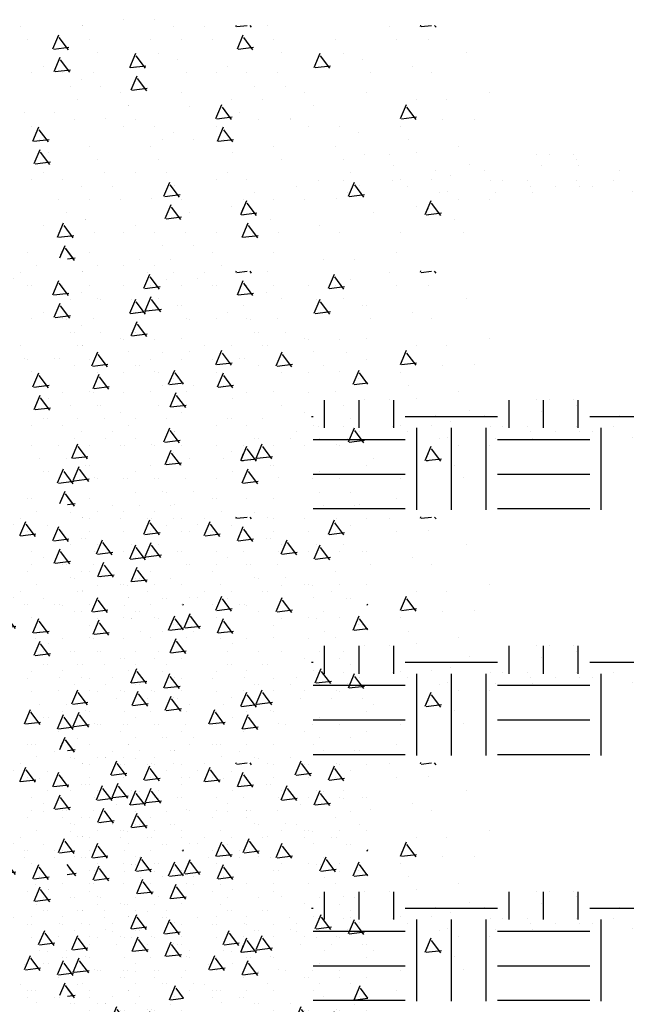
# Model space of a CAD drawing. Extents: x -60 to 2370, y -645 to 296.
# Drawn here: x 2306 to 2326, y -256 to -224 of the extents above; entities that cross this region are included whole.
import ezdxf

# ---------------------------------------------------------------- set-up
doc = ezdxf.new("R2010")
doc.units = 0
doc.header["$LTSCALE"] = 16
doc.layers.get('0').update_dxf_attribs({"linetype": 'CONTINUOUS'})
doc.layers.add('LBLOCK', color=9, linetype='CONTINUOUS')

# ---------------------------------------------------------------- blocks, each defined once
blk = doc.blocks.new('*X')
at = {"color": 0}
for p, q in [((1148.475, -56.306), (1148.475, -56.306)), ((1148.475, -56.306), (1148.475, -56.306)), ((1150.508, -56.287), (1150.508, -56.287)), ((1150.508, -56.287), (1150.508, -56.287)), ((1151.85, -56.089), (1151.85, -56.089)), ((1152.85, -56.087), (1152.85, -56.087)), ((1153.475, -56.306), (1153.475, -56.306)), ((1153.475, -56.306), (1153.475, -56.306)), ((1156.506, -56.288), (1156.506, -56.288)), ((1160.475, -56.306), (1160.475, -56.306)), ((1161.492, -56.307), (1161.51, -56.264)), ((1161.521, -56.314), (1161.857, -56.273)), ((1162.001, -56.336), (1161.955, -56.275)), ((1155.537, -57.039), (1155.732, -56.578)), ((1155.537, -57.039), (1155.732, -56.578)), ((1156.045, -57.067), (1155.744, -56.667)), ((1156.045, -57.067), (1155.744, -56.667)), ((1148.725, -56.739), (1148.725, -56.739)), ((1148.725, -56.739), (1148.725, -56.739)), ((1149.759, -56.719), (1149.759, -56.719)), ((1149.759, -56.719), (1149.759, -56.719)), ((1153.725, -56.739), (1153.725, -56.739)), ((1153.725, -56.739), (1153.725, -56.739)), ((1154.725, -56.739), (1154.725, -56.739)), ((1154.725, -56.739), (1154.725, -56.739)), ((1155.565, -57.045), (1156.062, -56.984)), ((1155.565, -57.045), (1156.062, -56.984)), ((1155.757, -56.72), (1155.757, -56.72)), ((1155.757, -56.72), (1155.757, -56.72)), ((1156.725, -56.739), (1156.725, -56.739)), ((1156.725, -56.739), (1156.725, -56.739)), ((1158.725, -56.739), (1158.725, -56.739)), ((1158.725, -56.739), (1158.725, -56.739)), ((1160.725, -56.739), (1160.725, -56.739)), ((1160.725, -56.739), (1160.725, -56.739)), ((1161.755, -56.722), (1161.755, -56.722)), ((1149.582, -57.77), (1149.777, -57.31)), ((1149.582, -57.77), (1149.777, -57.31)), ((1150.975, -57.17), (1150.975, -57.17)), ((1150.975, -57.17), (1150.975, -57.17)), ((1158.037, -57.639), (1158.232, -57.178)), ((1158.037, -57.639), (1158.232, -57.178)), ((1158.545, -57.667), (1158.244, -57.267)), ((1158.545, -57.667), (1158.244, -57.267)), ((1158.975, -57.172), (1158.975, -57.172)), ((1158.975, -57.172), (1158.975, -57.172)), ((1162.975, -57.17), (1162.975, -57.17)), ((1149.225, -57.605), (1149.225, -57.605)), ((1149.225, -57.605), (1149.225, -57.605)), ((1150.09, -57.798), (1149.789, -57.398)), ((1150.09, -57.798), (1149.789, -57.398)), ((1152.225, -57.605), (1152.225, -57.605)), ((1152.225, -57.605), (1152.225, -57.605)), ((1153.6, -57.388), (1153.6, -57.388)), ((1153.6, -57.388), (1153.6, -57.388)), ((1158.065, -57.645), (1158.562, -57.584)), ((1158.065, -57.645), (1158.562, -57.584)), ((1159.6, -57.388), (1159.6, -57.388)), ((1159.6, -57.388), (1159.6, -57.388)), ((1161.225, -57.605), (1161.225, -57.605)), ((1161.225, -57.605), (1161.225, -57.605)), ((1149.61, -57.776), (1150.106, -57.715)), ((1149.61, -57.776), (1150.106, -57.715)), ((1149.85, -57.819), (1149.85, -57.819)), ((1149.85, -57.819), (1149.85, -57.819)), ((1152.082, -58.37), (1152.277, -57.91)), ((1152.082, -58.37), (1152.277, -57.91)), ((1152.59, -58.398), (1152.289, -57.998)), ((1152.59, -58.398), (1152.289, -57.998)), ((1153.882, -57.803), (1153.882, -57.803)), ((1153.882, -57.803), (1153.882, -57.803)), ((1154.85, -57.821), (1154.85, -57.821)), ((1154.85, -57.821), (1154.85, -57.821)), ((1155.85, -57.819), (1155.85, -57.819)), ((1155.85, -57.819), (1155.85, -57.819)), ((1156.85, -57.821), (1156.85, -57.821)), ((1156.85, -57.821), (1156.85, -57.821)), ((1159.881, -57.804), (1159.881, -57.804)), ((1159.881, -57.804), (1159.881, -57.804)), ((1161.85, -57.82), (1161.85, -57.82)), ((1150.475, -58.038), (1150.475, -58.038)), ((1150.475, -58.038), (1150.475, -58.038)), ((1152.11, -58.376), (1152.606, -58.315)), ((1152.11, -58.376), (1152.606, -58.315)), ((1156.1, -58.254), (1156.1, -58.254)), ((1156.1, -58.254), (1156.1, -58.254)), ((1157.1, -58.254), (1157.1, -58.254)), ((1157.1, -58.254), (1157.1, -58.254)), ((1151.725, -58.471), (1151.725, -58.471)), ((1151.725, -58.471), (1151.725, -58.471)), ((1157.725, -58.471), (1157.725, -58.471)), ((1157.725, -58.471), (1157.725, -58.471)), ((1159.725, -58.471), (1159.725, -58.471)), ((1159.725, -58.471), (1159.725, -58.471)), ((1163.725, -58.471), (1163.725, -58.471)), ((1150.35, -58.687), (1150.35, -58.687)), ((1150.35, -58.687), (1150.35, -58.687)), ((1152.007, -58.885), (1152.007, -58.885)), ((1152.007, -58.885), (1152.007, -58.885)), ((1153.975, -58.902), (1153.975, -58.902)), ((1153.975, -58.902), (1153.975, -58.902)), ((1158.006, -58.887), (1158.006, -58.887)), ((1158.006, -58.887), (1158.006, -58.887)), ((1160.842, -59.307), (1161.037, -58.847)), ((1160.842, -59.307), (1161.037, -58.847)), ((1161.351, -59.336), (1161.05, -58.936)), ((1161.351, -59.336), (1161.05, -58.936)), ((1161.35, -58.688), (1161.35, -58.688)), ((1161.35, -58.688), (1161.35, -58.688)), ((1162.35, -58.688), (1162.35, -58.688)), ((1148.6, -59.12), (1148.6, -59.12)), ((1148.6, -59.12), (1148.6, -59.12)), ((1155.6, -59.12), (1155.6, -59.12)), ((1155.6, -59.12), (1155.6, -59.12)), ((1160.871, -59.314), (1161.367, -59.253)), ((1160.871, -59.314), (1161.367, -59.253)), ((1148.85, -59.553), (1148.85, -59.553)), ((1148.85, -59.553), (1148.85, -59.553)), ((1150.225, -59.337), (1150.225, -59.337)), ((1150.225, -59.337), (1150.225, -59.337)), ((1151.258, -59.318), (1151.258, -59.318)), ((1151.258, -59.318), (1151.258, -59.318)), ((1152.225, -59.337), (1152.225, -59.337)), ((1152.225, -59.337), (1152.225, -59.337)), ((1152.85, -59.551), (1152.85, -59.551)), ((1152.85, -59.551), (1152.85, -59.551)), ((1154.887, -60.039), (1155.082, -59.578)), ((1154.887, -60.039), (1155.082, -59.578)), ((1156.225, -59.337), (1156.225, -59.337)), ((1156.225, -59.337), (1156.225, -59.337)), ((1157.256, -59.319), (1157.256, -59.319)), ((1157.256, -59.319), (1157.256, -59.319)), ((1157.85, -59.554), (1157.85, -59.554)), ((1157.85, -59.554), (1157.85, -59.554)), ((1158.85, -59.552), (1158.85, -59.552)), ((1158.85, -59.552), (1158.85, -59.552)), ((1160.85, -59.554), (1160.85, -59.554)), ((1160.85, -59.554), (1160.85, -59.554)), ((1162.225, -59.337), (1162.225, -59.337)), ((1163.255, -59.32), (1163.255, -59.32)), ((1155.395, -60.067), (1155.094, -59.667)), ((1155.395, -60.067), (1155.094, -59.667)), ((1159.475, -59.77), (1159.475, -59.77)), ((1159.475, -59.77), (1159.475, -59.77)), ((1149.1, -59.986), (1149.1, -59.986)), ((1149.1, -59.986), (1149.1, -59.986)), ((1150.725, -60.203), (1150.725, -60.203)), ((1150.725, -60.203), (1150.725, -60.203)), ((1153.1, -59.986), (1153.1, -59.986)), ((1153.1, -59.986), (1153.1, -59.986)), ((1154.1, -59.986), (1154.1, -59.986)), ((1154.1, -59.986), (1154.1, -59.986)), ((1154.915, -60.045), (1155.412, -59.984)), ((1154.915, -60.045), (1155.412, -59.984)), ((1155.1, -59.986), (1155.1, -59.986)), ((1155.1, -59.986), (1155.1, -59.986)), ((1158.725, -60.203), (1158.725, -60.203)), ((1158.725, -60.203), (1158.725, -60.203)), ((1161.1, -59.987), (1161.1, -59.987)), ((1161.1, -59.987), (1161.1, -59.987)), ((1162.725, -60.203), (1162.725, -60.203)), ((1148.932, -60.77), (1149.127, -60.31)), ((1148.932, -60.77), (1149.127, -60.31)), ((1149.44, -60.798), (1149.139, -60.398)), ((1149.44, -60.798), (1149.139, -60.398)), ((1149.383, -60.4), (1149.383, -60.4)), ((1149.383, -60.4), (1149.383, -60.4)), ((1155.382, -60.402), (1155.382, -60.402)), ((1155.382, -60.402), (1155.382, -60.402)), ((1161.38, -60.403), (1161.38, -60.403)), ((1161.38, -60.403), (1161.38, -60.403)), ((1165.675, -60.463), (1165.675, -60.463)), ((1166.475, -60.463), (1166.475, -60.463)), ((1171.275, -60.463), (1171.275, -60.463)), ((1148.96, -60.776), (1149.456, -60.715)), ((1148.96, -60.776), (1149.456, -60.715)), ((1156.975, -60.634), (1156.975, -60.634)), ((1156.975, -60.634), (1156.975, -60.634)), ((1158.975, -60.636), (1158.975, -60.636)), ((1158.975, -60.636), (1158.975, -60.636)), ((1166.628, -60.837), (1166.628, -60.837)), ((1169.075, -60.809), (1169.075, -60.809)), ((1171.426, -60.837), (1171.426, -60.837)), ((1172.575, -60.636), (1172.575, -60.636)), ((1151.225, -61.069), (1151.225, -61.069)), ((1151.225, -61.069), (1151.225, -61.069)), ((1152.225, -61.069), (1152.225, -61.069)), ((1152.225, -61.069), (1152.225, -61.069)), ((1153.225, -61.069), (1153.225, -61.069)), ((1153.225, -61.069), (1153.225, -61.069)), ((1155.225, -61.069), (1155.225, -61.069)), ((1155.225, -61.069), (1155.225, -61.069)), ((1159.225, -61.069), (1159.225, -61.069)), ((1159.225, -61.069), (1159.225, -61.069)), ((1167.975, -60.981), (1167.975, -60.981)), ((1168.475, -61.156), (1168.475, -61.156)), ((1169.575, -60.983), (1169.575, -60.983)), ((1148.85, -61.285), (1148.85, -61.285)), ((1148.85, -61.285), (1148.85, -61.285)), ((1149.85, -61.283), (1149.85, -61.283)), ((1149.85, -61.283), (1149.85, -61.283)), ((1150.475, -61.502), (1150.475, -61.502)), ((1150.475, -61.502), (1150.475, -61.502)), ((1153.507, -61.484), (1153.507, -61.484)), ((1153.507, -61.484), (1153.507, -61.484)), ((1155.85, -61.284), (1155.85, -61.284)), ((1155.85, -61.284), (1155.85, -61.284)), ((1157.475, -61.502), (1157.475, -61.502)), ((1157.475, -61.502), (1157.475, -61.502)), ((1159.148, -61.83), (1159.343, -61.37)), ((1159.148, -61.83), (1159.343, -61.37)), ((1159.656, -61.858), (1159.355, -61.459)), ((1159.656, -61.858), (1159.355, -61.459)), ((1159.505, -61.485), (1159.505, -61.485)), ((1159.505, -61.485), (1159.505, -61.485)), ((1160.85, -61.286), (1160.85, -61.286)), ((1160.85, -61.286), (1160.85, -61.286)), ((1161.85, -61.284), (1161.85, -61.284)), ((1164.175, -61.329), (1164.175, -61.329)), ((1164.975, -61.329), (1164.975, -61.329)), ((1166.575, -61.329), (1166.575, -61.329)), ((1167.075, -61.501), (1167.075, -61.501)), ((1169.775, -61.329), (1169.775, -61.329)), ((1171.075, -61.502), (1171.075, -61.502)), ((1171.875, -61.501), (1171.875, -61.501)), ((1172.675, -61.502), (1172.675, -61.502)), ((1173.775, -61.329), (1173.775, -61.329)), ((1159.176, -61.837), (1159.673, -61.776)), ((1159.176, -61.837), (1159.673, -61.776)), ((1162.1, -61.719), (1162.1, -61.719)), ((1165.128, -61.703), (1165.128, -61.703)), ((1168.375, -61.675), (1168.375, -61.675)), ((1169.927, -61.703), (1169.927, -61.703)), ((1150.725, -61.935), (1150.725, -61.935)), ((1150.725, -61.935), (1150.725, -61.935)), ((1151.725, -61.935), (1151.725, -61.935)), ((1151.725, -61.935), (1151.725, -61.935)), ((1152.757, -61.917), (1152.757, -61.917)), ((1152.757, -61.917), (1152.757, -61.917)), ((1153.192, -62.562), (1153.388, -62.101)), ((1153.192, -62.562), (1153.388, -62.101)), ((1153.725, -61.935), (1153.725, -61.935)), ((1153.725, -61.935), (1153.725, -61.935)), ((1155.725, -61.935), (1155.725, -61.935)), ((1155.725, -61.935), (1155.725, -61.935)), ((1157.725, -61.935), (1157.725, -61.935)), ((1157.725, -61.935), (1157.725, -61.935)), ((1158.756, -61.918), (1158.756, -61.918)), ((1158.756, -61.918), (1158.756, -61.918)), ((1161.35, -62.152), (1161.35, -62.152)), ((1161.35, -62.152), (1161.35, -62.152)), ((1161.648, -62.43), (1161.843, -61.97)), ((1162.156, -62.458), (1161.855, -62.059)), ((1162.725, -61.935), (1162.725, -61.935)), ((1163.725, -61.935), (1163.725, -61.935)), ((1153.701, -62.59), (1153.4, -62.19)), ((1153.701, -62.59), (1153.4, -62.19)), ((1155.975, -62.368), (1155.975, -62.368)), ((1155.975, -62.368), (1155.975, -62.368)), ((1159.975, -62.366), (1159.975, -62.366)), ((1159.975, -62.366), (1159.975, -62.366)), ((1161.648, -62.43), (1161.741, -62.211)), ((1161.676, -62.437), (1162.173, -62.376)), ((1161.676, -62.437), (1161.741, -62.429)), ((1149.225, -62.801), (1149.225, -62.801)), ((1149.225, -62.801), (1149.225, -62.801)), ((1150.6, -62.584), (1150.6, -62.584)), ((1150.6, -62.584), (1150.6, -62.584)), ((1153.221, -62.568), (1153.717, -62.507)), ((1153.221, -62.568), (1153.717, -62.507)), ((1155.692, -63.162), (1155.888, -62.701)), ((1155.692, -63.162), (1155.888, -62.701)), ((1156.201, -63.19), (1155.9, -62.79)), ((1156.201, -63.19), (1155.9, -62.79)), ((1156.6, -62.585), (1156.6, -62.585)), ((1156.6, -62.585), (1156.6, -62.585)), ((1158.225, -62.801), (1158.225, -62.801)), ((1158.225, -62.801), (1158.225, -62.801)), ((1162.6, -62.585), (1162.6, -62.585)), ((1150.883, -62.999), (1150.883, -62.999)), ((1150.883, -62.999), (1150.883, -62.999)), ((1151.85, -63.018), (1151.85, -63.018)), ((1151.85, -63.018), (1151.85, -63.018)), ((1152.85, -63.016), (1152.85, -63.016)), ((1152.85, -63.016), (1152.85, -63.016)), ((1153.85, -63.018), (1153.85, -63.018)), ((1153.85, -63.018), (1153.85, -63.018)), ((1155.721, -63.168), (1156.217, -63.107)), ((1155.721, -63.168), (1156.217, -63.107)), ((1156.881, -63), (1156.881, -63)), ((1156.881, -63), (1156.881, -63)), ((1158.85, -63.016), (1158.85, -63.016)), ((1158.85, -63.016), (1158.85, -63.016)), ((1160.85, -63.018), (1160.85, -63.018)), ((1160.85, -63.018), (1160.85, -63.018)), ((1162.879, -63.001), (1162.879, -63.001)), ((1149.761, -63.838), (1149.933, -63.433)), ((1149.796, -63.754), (1149.933, -63.433)), ((1148.726, -63.667), (1148.726, -63.667)), ((1148.726, -63.667), (1148.726, -63.667)), ((1150.184, -63.838), (1149.945, -63.521)), ((1150.246, -63.921), (1149.945, -63.521)), ((1153.1, -63.451), (1153.1, -63.451)), ((1153.1, -63.451), (1153.1, -63.451)), ((1154.1, -63.451), (1154.1, -63.451)), ((1154.1, -63.451), (1154.1, -63.451)), ((1154.725, -63.667), (1154.725, -63.667)), ((1154.725, -63.667), (1154.725, -63.667)), ((1156.725, -63.667), (1156.725, -63.667)), ((1156.725, -63.667), (1156.725, -63.667)), ((1160.725, -63.667), (1160.725, -63.667)), ((1160.725, -63.667), (1160.725, -63.667)), ((1150.011, -63.869), (1150.262, -63.838)), ((1155.006, -64.083), (1155.006, -64.083)), ((1158.35, -63.884), (1158.35, -63.884)), ((1159.35, -63.884), (1159.35, -63.884)), ((1150.975, -64.098), (1150.975, -64.098)), ((1150.975, -64.098), (1150.975, -64.098)), ((1152.6, -64.317), (1152.6, -64.317)), ((1152.6, -64.317), (1152.6, -64.317)), ((1158.498, -64.83), (1158.693, -64.37)), ((1153.225, -64.533), (1153.225, -64.533)), ((1153.225, -64.533), (1153.225, -64.533)), ((1154.257, -64.515), (1154.257, -64.515)), ((1159.006, -64.858), (1158.705, -64.459)), ((1159.225, -64.533), (1159.225, -64.533)), ((1154.85, -64.75), (1154.85, -64.75)), ((1155.85, -64.748), (1155.85, -64.748)), ((1156.475, -64.966), (1156.475, -64.966)), ((1157.85, -64.75), (1157.85, -64.75)), ((1158.526, -64.837), (1159.023, -64.776)), ((1150.101, -65.183), (1150.101, -65.183)), ((1150.101, -65.183), (1150.101, -65.183)), ((1151.1, -65.183), (1151.1, -65.183)), ((1151.1, -65.183), (1151.1, -65.183)), ((1152.1, -65.183), (1152.1, -65.183)), ((1152.1, -65.183), (1152.1, -65.183)), ((1152.542, -65.562), (1152.738, -65.101)), ((1152.542, -65.562), (1152.738, -65.101)), ((1153.051, -65.59), (1152.75, -65.19)), ((1153.051, -65.59), (1152.75, -65.19)), ((1158.1, -65.183), (1158.1, -65.183)), ((1152.382, -65.598), (1152.382, -65.598)), ((1152.382, -65.598), (1152.382, -65.598)), ((1152.571, -65.568), (1153.067, -65.507)), ((1152.571, -65.568), (1153.067, -65.507)), ((1155.725, -65.399), (1155.725, -65.399)), ((1158.38, -65.599), (1158.38, -65.599)), ((1159.725, -65.399), (1159.725, -65.399)), ((1153.975, -65.83), (1153.975, -65.83)), ((1153.975, -65.83), (1153.975, -65.83)), ((1155.975, -65.832), (1155.975, -65.832)), ((1150.226, -66.265), (1150.226, -66.265)), ((1150.226, -66.265), (1150.226, -66.265)), ((1152.225, -66.265), (1152.225, -66.265)), ((1152.225, -66.265), (1152.225, -66.265)), ((1156.225, -66.265), (1156.225, -66.265)), ((1152.85, -66.48), (1152.85, -66.48)), ((1152.85, -66.48), (1152.85, -66.48)), ((1157.85, -66.482), (1157.85, -66.482)), ((1158.85, -66.48), (1158.85, -66.48)), ((1150.507, -66.68), (1150.507, -66.68)), ((1150.507, -66.68), (1150.507, -66.68)), ((1154.475, -66.698), (1154.475, -66.698)), ((1156.505, -66.681), (1156.505, -66.681)), ((1156.803, -67.353), (1156.999, -66.893)), ((1159.1, -66.915), (1159.1, -66.915)), ((1150.726, -67.131), (1150.726, -67.131)), ((1150.726, -67.131), (1150.726, -67.131)), ((1152.725, -67.131), (1152.725, -67.131)), ((1152.725, -67.131), (1152.725, -67.131)), ((1154.725, -67.131), (1154.725, -67.131)), ((1155.756, -67.114), (1155.756, -67.114)), ((1157.312, -67.381), (1157.011, -66.982)), ((1159.725, -67.131), (1159.725, -67.131)), ((1152.975, -67.564), (1152.975, -67.564)), ((1152.975, -67.564), (1152.975, -67.564)), ((1156.832, -67.36), (1157.328, -67.299)), ((1156.975, -67.562), (1156.975, -67.562)), ((1158.35, -67.348), (1158.35, -67.348)), ((1159.303, -67.953), (1159.499, -67.493)), ((1159.786, -67.946), (1159.511, -67.582)), ((1150.848, -68.085), (1151.043, -67.624)), ((1150.848, -68.085), (1151.043, -67.624)), ((1151.357, -68.113), (1151.056, -67.713)), ((1151.357, -68.113), (1151.056, -67.713)), ((1153.6, -67.781), (1153.6, -67.781)), ((1153.6, -67.781), (1153.6, -67.781)), ((1159.332, -67.96), (1159.786, -67.904)), ((1159.6, -67.781), (1159.6, -67.781)), ((1150.851, -68.214), (1150.851, -68.214)), ((1150.851, -68.214), (1150.851, -68.214)), ((1150.877, -68.091), (1151.373, -68.03)), ((1150.877, -68.091), (1151.373, -68.03)), ((1153.348, -68.685), (1153.543, -68.224)), ((1153.348, -68.685), (1153.543, -68.224)), ((1153.881, -68.196), (1153.881, -68.196)), ((1153.881, -68.196), (1153.881, -68.196)), ((1155.225, -67.997), (1155.225, -67.997)), ((1155.85, -68.212), (1155.85, -68.212)), ((1157.85, -68.214), (1157.85, -68.214)), ((1153.857, -68.713), (1153.556, -68.313)), ((1153.857, -68.713), (1153.556, -68.313)), ((1164.375, -69.375), (1164.375, -68.47)), ((1165.5, -69.375), (1165.5, -68.47)), ((1166.625, -69.375), (1166.625, -68.47)), ((1170.375, -69.375), (1170.375, -68.47)), ((1171.5, -69.375), (1171.5, -68.47)), ((1172.625, -69.375), (1172.625, -68.47)), ((1150.101, -68.647), (1150.101, -68.647)), ((1150.101, -68.647), (1150.101, -68.647)), ((1151.101, -68.647), (1151.101, -68.647)), ((1151.101, -68.647), (1151.101, -68.647)), ((1151.726, -68.863), (1151.726, -68.863)), ((1151.726, -68.863), (1151.726, -68.863)), ((1153.377, -68.691), (1153.873, -68.63)), ((1153.377, -68.691), (1153.873, -68.63)), ((1153.725, -68.863), (1153.725, -68.863)), ((1153.725, -68.863), (1153.725, -68.863)), ((1157.725, -68.863), (1157.725, -68.863)), ((1155.35, -69.08), (1155.35, -69.08)), ((1156.35, -69.08), (1156.35, -69.08)), ((1163.95, -69), (1164, -69)), ((1167, -69), (1170, -69)), ((1173, -69), (1176, -69)), ((1152.006, -69.279), (1152.006, -69.279)), ((1152.006, -69.279), (1152.006, -69.279)), ((1158.004, -69.28), (1158.004, -69.28)), ((1167.375, -72.034), (1167.375, -69.375)), ((1168.5, -72.034), (1168.5, -69.375)), ((1169.625, -72.034), (1169.625, -69.375)), ((1173.375, -72.034), (1173.375, -69.375)), ((1150.226, -69.729), (1150.226, -69.729)), ((1150.226, -69.729), (1150.226, -69.729)), ((1151.257, -69.711), (1151.257, -69.711)), ((1151.257, -69.711), (1151.257, -69.711)), ((1156.225, -69.729), (1156.225, -69.729)), ((1157.255, -69.712), (1157.255, -69.712)), ((1158.225, -69.729), (1158.225, -69.729)), ((1164, -69.75), (1167, -69.75)), ((1170, -69.75), (1173, -69.75)), ((1151.851, -69.946), (1151.851, -69.946)), ((1151.851, -69.946), (1151.851, -69.946)), ((1152.85, -69.944), (1152.85, -69.944)), ((1152.85, -69.944), (1152.85, -69.944)), ((1153.475, -70.162), (1153.475, -70.162)), ((1153.475, -70.162), (1153.475, -70.162)), ((1154.85, -69.946), (1154.85, -69.946)), ((1156.153, -70.353), (1156.349, -69.893)), ((1156.662, -70.381), (1156.361, -69.982)), ((1158.85, -69.944), (1158.85, -69.944)), ((1155.1, -70.379), (1155.1, -70.379)), ((1156.182, -70.36), (1156.678, -70.299)), ((1150.198, -71.085), (1150.393, -70.624)), ((1150.198, -71.085), (1150.393, -70.624)), ((1150.707, -71.113), (1150.406, -70.713)), ((1150.707, -71.113), (1150.406, -70.713)), ((1152.726, -70.595), (1152.726, -70.595)), ((1152.726, -70.595), (1152.726, -70.595)), ((1155.38, -70.795), (1155.38, -70.795)), ((1156.725, -70.595), (1156.725, -70.595)), ((1159.725, -70.595), (1159.725, -70.595)), ((1150.227, -71.091), (1150.723, -71.03)), ((1150.227, -71.091), (1150.723, -71.03)), ((1150.976, -71.026), (1150.976, -71.026)), ((1150.976, -71.026), (1150.976, -71.026)), ((1152.976, -71.028), (1152.976, -71.028)), ((1152.976, -71.028), (1152.976, -71.028)), ((1157.975, -71.028), (1157.975, -71.028)), ((1164, -70.875), (1167, -70.875)), ((1170, -70.875), (1173, -70.875)), ((1153.226, -71.461), (1153.226, -71.461)), ((1153.226, -71.461), (1153.226, -71.461)), ((1154.85, -71.678), (1154.85, -71.678)), ((1155.85, -71.676), (1155.85, -71.676)), ((1158.225, -71.461), (1158.225, -71.461)), ((1159.225, -71.461), (1159.225, -71.461)), ((1151.476, -71.894), (1151.476, -71.894)), ((1151.476, -71.894), (1151.476, -71.894)), ((1153.505, -71.877), (1153.505, -71.877)), ((1153.505, -71.877), (1153.505, -71.877)), ((1159.503, -71.878), (1159.503, -71.878)), ((1164, -72), (1167, -72)), ((1170, -72), (1173, -72)), ((1151.726, -72.327), (1151.726, -72.327)), ((1151.726, -72.327), (1151.726, -72.327)), ((1152.756, -72.31), (1152.756, -72.31)), ((1152.756, -72.31), (1152.756, -72.31)), ((1154.459, -72.876), (1154.654, -72.416)), ((1156.1, -72.111), (1156.1, -72.111)), ((1156.725, -72.327), (1156.725, -72.327)), ((1157.725, -72.327), (1157.725, -72.327)), ((1158.754, -72.311), (1158.754, -72.311)), ((1159.725, -72.327), (1159.725, -72.327)), ((1154.968, -72.904), (1154.667, -72.505)), ((1155.35, -72.544), (1155.35, -72.544)), ((1150.601, -72.977), (1150.601, -72.977)), ((1150.601, -72.977), (1150.601, -72.977)), ((1153.975, -72.758), (1153.975, -72.758)), ((1153.975, -72.758), (1153.975, -72.758)), ((1154.488, -72.883), (1154.984, -72.822)), ((1156.6, -72.977), (1156.6, -72.977)), ((1156.959, -73.476), (1157.154, -73.016)), ((1152.226, -73.193), (1152.226, -73.193)), ((1152.226, -73.193), (1152.226, -73.193)), ((1157.468, -73.504), (1157.167, -73.105)), ((1150.881, -73.392), (1150.881, -73.392)), ((1150.881, -73.392), (1150.881, -73.392)), ((1152.851, -73.408), (1152.851, -73.408)), ((1152.851, -73.408), (1152.851, -73.408)), ((1154.85, -73.41), (1154.85, -73.41)), ((1156.879, -73.393), (1156.879, -73.393)), ((1156.988, -73.483), (1157.484, -73.422)), ((1157.85, -73.41), (1157.85, -73.41)), ((1158.85, -73.408), (1158.85, -73.408)), ((1151.004, -74.208), (1151.199, -73.747)), ((1151.004, -74.208), (1151.199, -73.747)), ((1151.513, -74.235), (1151.212, -73.836)), ((1151.513, -74.235), (1151.212, -73.836)), ((1150.726, -74.059), (1150.726, -74.059)), ((1150.726, -74.059), (1150.726, -74.059)), ((1151.032, -74.214), (1151.529, -74.153)), ((1151.032, -74.214), (1151.529, -74.153)), ((1152.351, -74.276), (1152.351, -74.276)), ((1152.351, -74.276), (1152.351, -74.276)), ((1153.351, -74.276), (1153.351, -74.276)), ((1153.351, -74.276), (1153.351, -74.276)), ((1154.726, -74.059), (1154.726, -74.059)), ((1158.725, -74.059), (1158.725, -74.059)), ((1155.004, -74.476), (1155.004, -74.476)), ((1156.975, -74.49), (1156.975, -74.49)), ((1157.975, -74.492), (1157.975, -74.492)), ((1153.226, -74.925), (1153.226, -74.925)), ((1153.226, -74.925), (1153.226, -74.925)), ((1154.255, -74.908), (1154.255, -74.908)), ((1155.226, -74.925), (1155.226, -74.925)), ((1158.6, -74.709), (1158.6, -74.709)), ((1159.225, -74.925), (1159.225, -74.925)), ((1151.851, -75.142), (1151.851, -75.142)), ((1151.851, -75.142), (1151.851, -75.142)), ((1155.85, -75.14), (1155.85, -75.14)), ((1159.764, -75.145), (1159.786, -75.094)), ((1150.476, -75.358), (1150.476, -75.358)), ((1150.476, -75.358), (1150.476, -75.358)), ((1152.101, -75.575), (1152.101, -75.575)), ((1152.101, -75.575), (1152.101, -75.575)), ((1153.809, -75.876), (1154.004, -75.416)), ((1153.809, -75.876), (1154, -75.426)), ((1154.318, -75.904), (1154.017, -75.505)), ((1158.1, -75.575), (1158.1, -75.575)), ((1153.726, -75.791), (1153.726, -75.791)), ((1153.726, -75.791), (1153.726, -75.791)), ((1153.838, -75.883), (1154.334, -75.822)), ((1153.838, -75.883), (1154, -75.863)), ((1156.725, -75.791), (1156.725, -75.791)), ((1152.38, -75.991), (1152.38, -75.991)), ((1152.38, -75.991), (1152.38, -75.991)), ((1154.976, -76.224), (1154.976, -76.224)), ((1158.378, -75.992), (1158.378, -75.992)), ((1150.226, -76.657), (1150.226, -76.657)), ((1150.226, -76.657), (1150.226, -76.657)), ((1151.851, -76.874), (1151.851, -76.874)), ((1151.851, -76.874), (1151.851, -76.874)), ((1152.851, -76.872), (1152.851, -76.872)), ((1152.851, -76.872), (1152.851, -76.872)), ((1155.226, -76.657), (1155.226, -76.657)), ((1156.226, -76.657), (1156.226, -76.657)), ((1158.225, -76.657), (1158.225, -76.657)), ((1158.85, -76.872), (1158.85, -76.872)), ((1150.505, -77.073), (1150.505, -77.073)), ((1150.505, -77.073), (1150.505, -77.073)), ((1156.503, -77.074), (1156.503, -77.074)), ((1158.07, -77.668), (1158.265, -77.208)), ((1153.101, -77.307), (1153.101, -77.307)), ((1153.101, -77.307), (1153.101, -77.307)), ((1153.726, -77.523), (1153.726, -77.523)), ((1153.726, -77.523), (1153.726, -77.523)), ((1154.726, -77.523), (1154.726, -77.523)), ((1155.754, -77.507), (1155.754, -77.507)), ((1156.726, -77.523), (1156.726, -77.523)), ((1158.579, -77.696), (1158.278, -77.297)), ((1152.351, -77.74), (1152.351, -77.74)), ((1152.351, -77.74), (1152.351, -77.74)), ((1158.098, -77.674), (1158.595, -77.613)), ((1150.976, -77.954), (1150.976, -77.954)), ((1150.976, -77.954), (1150.976, -77.954)), ((1152.114, -78.399), (1152.31, -77.939)), ((1152.114, -78.399), (1152.31, -77.939)), ((1152.623, -78.427), (1152.323, -78.028)), ((1152.623, -78.427), (1152.323, -78.028)), ((1153.601, -78.173), (1153.601, -78.173)), ((1153.601, -78.173), (1153.601, -78.173)), ((1157.601, -78.173), (1157.601, -78.173)), ((1158.6, -78.173), (1158.6, -78.173)), ((1159.6, -78.173), (1159.6, -78.173)), ((1152.143, -78.405), (1152.639, -78.345)), ((1152.143, -78.405), (1152.639, -78.345)), ((1151.851, -78.606), (1151.851, -78.606)), ((1151.851, -78.606), (1151.851, -78.606)), ((1153.879, -78.589), (1153.879, -78.589)), ((1153.879, -78.589), (1153.879, -78.589)), ((1154.614, -78.999), (1154.81, -78.539)), ((1155.123, -79.027), (1154.823, -78.628)), ((1154.851, -78.606), (1154.851, -78.606)), ((1155.851, -78.604), (1155.851, -78.604)), ((1154.643, -79.005), (1155.139, -78.945)), ((1157.101, -79.039), (1157.101, -79.039)), ((1151.726, -79.255), (1151.726, -79.255)), ((1151.726, -79.255), (1151.726, -79.255)), ((1155.726, -79.255), (1155.726, -79.255)), ((1157.726, -79.255), (1157.726, -79.255)), ((1159.725, -79.255), (1159.725, -79.255)), ((1150.351, -79.472), (1150.351, -79.472)), ((1150.351, -79.472), (1150.351, -79.472)), ((1152.004, -79.672), (1152.004, -79.672)), ((1152.004, -79.672), (1152.004, -79.672)), ((1153.976, -79.686), (1153.976, -79.686)), ((1153.976, -79.686), (1153.976, -79.686)), ((1154.976, -79.688), (1154.976, -79.688)), ((1158.002, -79.673), (1158.002, -79.673)), ((1151.255, -80.104), (1151.255, -80.104)), ((1151.255, -80.104), (1151.255, -80.104)), ((1155.601, -79.905), (1155.601, -79.905)), ((1157.253, -80.105), (1157.253, -80.105)), ((1150.226, -80.121), (1150.226, -80.121)), ((1150.226, -80.121), (1150.226, -80.121)), ((1152.226, -80.121), (1152.226, -80.121)), ((1152.226, -80.121), (1152.226, -80.121)), ((1152.851, -80.336), (1152.851, -80.336)), ((1152.851, -80.336), (1152.851, -80.336)), ((1156.226, -80.121), (1156.226, -80.121)), ((1157.42, -80.668), (1157.615, -80.208)), ((1157.929, -80.696), (1157.628, -80.297)), ((1157.851, -80.338), (1157.851, -80.338)), ((1158.85, -80.336), (1158.85, -80.336)), ((1157.448, -80.674), (1157.945, -80.613)), ((1150.726, -80.987), (1150.726, -80.987)), ((1150.726, -80.987), (1150.726, -80.987)), ((1151.464, -81.399), (1151.66, -80.939)), ((1151.464, -81.399), (1151.66, -80.939)), ((1151.973, -81.427), (1151.673, -81.028)), ((1151.973, -81.427), (1151.673, -81.028)), ((1153.726, -80.987), (1153.726, -80.987)), ((1153.726, -80.987), (1153.726, -80.987)), ((1155.101, -80.771), (1155.101, -80.771)), ((1151.493, -81.405), (1151.989, -81.345)), ((1151.493, -81.405), (1151.989, -81.345)), ((1155.378, -81.188), (1155.378, -81.188)), ((1158.351, -81.204), (1158.351, -81.204)), ((1151.976, -81.42), (1151.976, -81.42)), ((1151.976, -81.42), (1151.976, -81.42)), ((1156.976, -81.418), (1156.976, -81.418)), ((1157.601, -81.637), (1157.601, -81.637)), ((1158.976, -81.42), (1158.976, -81.42)), ((1152.226, -81.853), (1152.226, -81.853)), ((1152.226, -81.853), (1152.226, -81.853)), ((1153.226, -81.853), (1153.226, -81.853)), ((1153.226, -81.853), (1153.226, -81.853)), ((1155.226, -81.853), (1155.226, -81.853)), ((1159.226, -81.853), (1159.226, -81.853)), ((1153.503, -82.27), (1153.503, -82.27)), ((1153.503, -82.27), (1153.503, -82.27)), ((1155.851, -82.068), (1155.851, -82.068)), ((1157.476, -82.286), (1157.476, -82.286)), ((1159.501, -82.272), (1159.501, -82.272)), ((1150.101, -82.503), (1150.101, -82.503)), ((1150.101, -82.503), (1150.101, -82.503)), ((1150.726, -82.719), (1150.726, -82.719)), ((1150.726, -82.719), (1150.726, -82.719)), ((1151.726, -82.719), (1151.726, -82.719)), ((1151.726, -82.719), (1151.726, -82.719)), ((1152.754, -82.703), (1152.754, -82.703)), ((1152.754, -82.703), (1152.754, -82.703)), ((1153.726, -82.719), (1153.726, -82.719)), ((1153.726, -82.719), (1153.726, -82.719)), ((1155.725, -83.191), (1155.921, -82.731)), ((1156.234, -83.219), (1155.933, -82.82)), ((1157.726, -82.719), (1157.726, -82.719)), ((1158.752, -82.704), (1158.752, -82.704)), ((1155.754, -83.197), (1156.25, -83.136)), ((1150.279, -83.95), (1150, -83.58)), ((1150.601, -83.369), (1150.601, -83.369)), ((1150.601, -83.369), (1150.601, -83.369)), ((1154.601, -83.369), (1154.601, -83.369)), ((1155.601, -83.369), (1155.601, -83.369)), ((1156.601, -83.369), (1156.601, -83.369)), ((1158.225, -83.791), (1158.421, -83.331)), ((1158.226, -83.586), (1158.226, -83.586)), ((1158.734, -83.819), (1158.433, -83.42)), ((1150, -83.904), (1150.295, -83.867)), ((1150.279, -83.95), (1150.082, -83.688)), ((1150.082, -83.894), (1150.295, -83.867)), ((1150.879, -83.785), (1150.879, -83.785)), ((1150.879, -83.785), (1150.879, -83.785)), ((1151.851, -83.802), (1151.851, -83.802)), ((1151.851, -83.802), (1151.851, -83.802)), ((1152.851, -83.8), (1152.851, -83.8)), ((1152.851, -83.8), (1152.851, -83.8)), ((1156.877, -83.787), (1156.877, -83.787)), ((1158.254, -83.797), (1158.75, -83.736)), ((1158.851, -83.8), (1158.851, -83.8)), ((1152.27, -84.522), (1152.465, -84.062)), ((1152.27, -84.522), (1152.465, -84.062)), ((1152.779, -84.55), (1152.478, -84.151)), ((1152.779, -84.55), (1152.478, -84.151)), ((1154.101, -84.235), (1154.101, -84.235)), ((1152.299, -84.528), (1152.795, -84.467)), ((1152.299, -84.528), (1152.795, -84.467)), ((1152.726, -84.451), (1152.726, -84.451)), ((1152.726, -84.451), (1152.726, -84.451)), ((1154.726, -84.451), (1154.726, -84.451)), ((1156.726, -84.452), (1156.726, -84.452)), ((1150.976, -84.882), (1150.976, -84.882)), ((1150.976, -84.882), (1150.976, -84.882)), ((1151.976, -84.884), (1151.976, -84.884)), ((1151.976, -84.884), (1151.976, -84.884)), ((1155.002, -84.869), (1155.002, -84.869)), ((1159.351, -84.668), (1159.351, -84.668)), ((1152.601, -85.101), (1152.601, -85.101)), ((1152.601, -85.101), (1152.601, -85.101)), ((1153.226, -85.317), (1153.226, -85.317)), ((1153.226, -85.317), (1153.226, -85.317)), ((1154.253, -85.302), (1154.253, -85.302)), ((1154.851, -85.534), (1154.851, -85.534)), ((1155.851, -85.532), (1155.851, -85.532)), ((1157.226, -85.318), (1157.226, -85.318)), ((1159.226, -85.318), (1159.226, -85.318)), ((1155.075, -86.191), (1155.271, -85.731)), ((1155.584, -86.219), (1155.283, -85.82)), ((1157.476, -85.751), (1157.476, -85.751)), ((1150.726, -86.183), (1150.726, -86.183)), ((1150.726, -86.183), (1150.726, -86.183)), ((1152.101, -85.967), (1152.101, -85.967)), ((1152.101, -85.967), (1152.101, -85.967)), ((1155.104, -86.197), (1155.6, -86.136)), ((1158.101, -85.967), (1158.101, -85.967)), ((1159.726, -86.184), (1159.726, -86.184)), ((1152.378, -86.384), (1152.378, -86.384)), ((1152.378, -86.384), (1152.378, -86.384)), ((1155.351, -86.4), (1155.351, -86.4)), ((1158.377, -86.385), (1158.377, -86.385)), ((1153.976, -86.615), (1153.976, -86.615)), ((1153.976, -86.615), (1153.976, -86.615)), ((1154.601, -86.833), (1154.601, -86.833)), ((1155.976, -86.617), (1155.976, -86.617)), ((1150.226, -87.049), (1150.226, -87.049)), ((1150.226, -87.049), (1150.226, -87.049)), ((1152.226, -87.05), (1152.226, -87.05)), ((1152.226, -87.05), (1152.226, -87.05)), ((1156.226, -87.05), (1156.226, -87.05)), ((1150.503, -87.467), (1150.503, -87.467)), ((1150.503, -87.467), (1150.503, -87.467)), ((1152.851, -87.264), (1152.851, -87.264)), ((1152.851, -87.264), (1152.851, -87.264)), ((1156.502, -87.468), (1156.502, -87.468)), ((1157.851, -87.266), (1157.851, -87.266)), ((1158.851, -87.264), (1158.851, -87.264)), ((1154.476, -87.483), (1154.476, -87.483)), ((1159.336, -87.983), (1159.531, -87.523)), ((1159.786, -87.932), (1159.544, -87.612)), ((1150.726, -87.916), (1150.726, -87.916)), ((1150.726, -87.916), (1150.726, -87.916)), ((1154.726, -87.916), (1154.726, -87.916)), ((1155.753, -87.9), (1155.753, -87.9)), ((1159.365, -87.989), (1159.786, -87.937)), ((1159.351, -88.132), (1159.351, -88.132))]:
    blk.add_line(p, q, dxfattribs=at)

msp = doc.modelspace()

# ---------------------------------------------------------------- block references
at = {"layer": 'LBLOCK', "color": 0}
for p in [(1152, -168), (1158, -168), (1152, -176), (1158, -176), (1152, -184), (1158, -184), (1152, -192), (1158, -192)]:
    msp.add_blockref('*X', p, dxfattribs=at)

doc.saveas('drawing.dxf')
